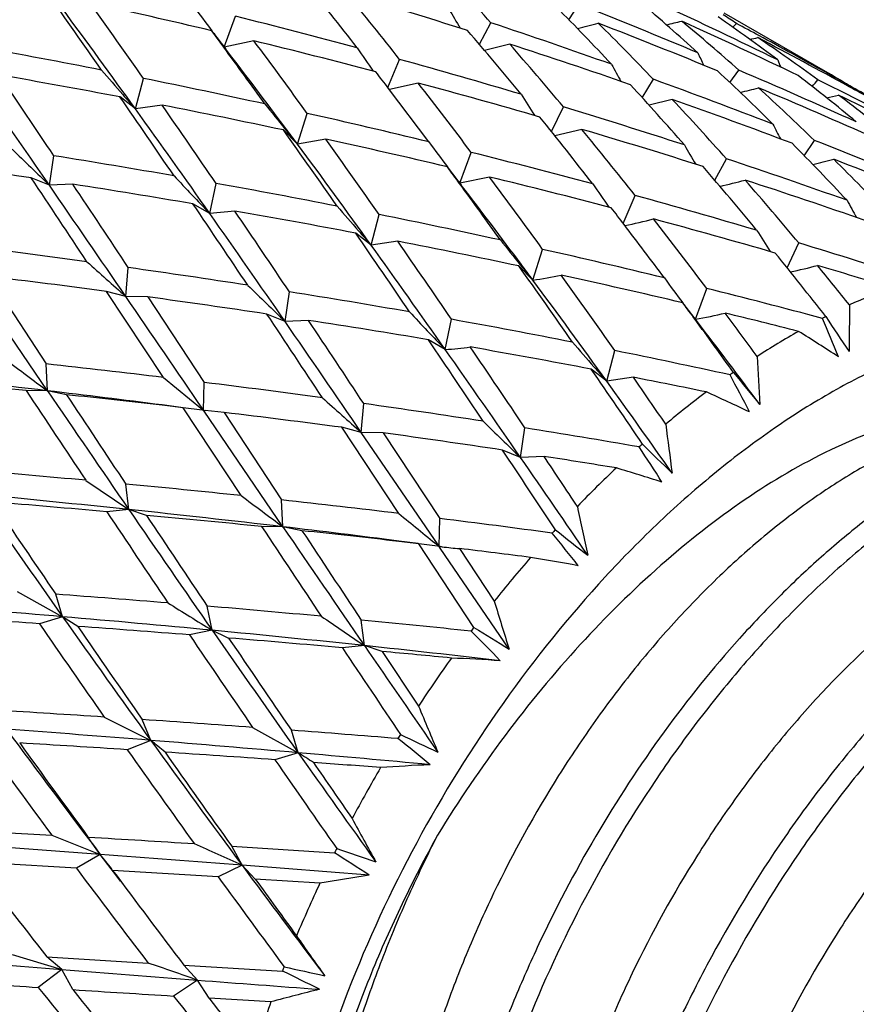
# Model space of a CAD drawing. Units: inches. Extents: x 0.4 to 16.6, y 0.6 to 10.4.
# Drawn here: x 15.2 to 15.4, y 8.3 to 8.5 of the extents above; entities that cross this region are included whole.
import ezdxf

# ---------------------------------------------------------------- set-up
doc = ezdxf.new("R2010")
doc.units = ezdxf.units.IN
doc.header["$LTSCALE"] = 0.935
doc.header["$MEASUREMENT"] = 0
doc.layers.get('0').update_dxf_attribs({"linetype": 'CONTINUOUS'})

msp = doc.modelspace()

# ---------------------------------------------------------------- linework, layer by layer
at = {"color": 7, "linetype": 'CONTINUOUS'}
for p, q in [((15.2957669733, 8.4901297489), (15.2978051883, 8.4932109926)), ((15.2265114356, 8.484637329), (15.2288005333, 8.490822442)), ((15.347320149, 8.4797434798), (15.3270106973, 8.4914700076)), ((15.226444464, 8.4845939727), (15.2240037677, 8.4879136654)), ((15.2261594753, 8.4851008778), (15.2240074243, 8.4879171013)), ((15.2777904727, 8.4851858469), (15.280116568, 8.4895097627)), ((15.3287309046, 8.4886060794), (15.3294743062, 8.4893644453)), ((15.2325054824, 8.4858729778), (15.2265114356, 8.484637329)), ((15.2261612363, 8.4850974971), (15.2268273299, 8.4842293365)), ((15.226162327, 8.4850989793), (15.2265108445, 8.4846410784)), ((15.2838896263, 8.4852338887), (15.2788275027, 8.4839680228)), ((15.2593794267, 8.4765370566), (15.2617636159, 8.4821495994)), ((15.3281233426, 8.477515262), (15.3299422156, 8.4799889842)), ((15.2086986974, 8.4721992203), (15.2103006834, 8.4783412922)), ((15.310530433, 8.4744637614), (15.3127499804, 8.4781564455)), ((15.2676624972, 8.4655733552), (15.2595545985, 8.4763140209)), ((15.26548371, 8.4774132903), (15.2597064055, 8.4761080769)), ((15.3521847777, 8.4768680942), (15.3522980747, 8.4765486302)), ((15.3521847777, 8.4768680942), (15.3522966629, 8.4765480711)), ((15.2086975777, 8.4722025375), (15.2055853091, 8.4746167462)), ((15.3165516481, 8.4741288825), (15.311909347, 8.4729443173)), ((15.2140410528, 8.4729799882), (15.2086986655, 8.4721992646)), ((15.2922844798, 8.4676461328), (15.2946729669, 8.4726078866)), ((15.2412468895, 8.4651290551), (15.2431982426, 8.4713117344)), ((15.2412451178, 8.465128451), (15.2384287814, 8.4679818701)), ((15.2983928677, 8.4681094366), (15.2929672394, 8.4667913324)), ((15.2469238203, 8.4661434804), (15.2412468865, 8.4651290591)), ((15.3430714966, 8.4628205634), (15.3451090631, 8.4659008319)), ((15.1913970016, 8.4568651586), (15.1922724952, 8.4628128623)), ((15.2738672838, 8.4572938936), (15.2761562912, 8.4634799314)), ((15.3250950311, 8.4578769711), (15.3274203589, 8.4621994616)), ((15.2735151437, 8.4577500426), (15.2713633943, 8.4605652286)), ((15.1913953807, 8.4568679594), (15.1877509602, 8.4583608236)), ((15.2798528297, 8.45853476), (15.2738673137, 8.4572938547)), ((15.1961064132, 8.4570849989), (15.1913970016, 8.4568651586)), ((15.2236352279, 8.4511994556), (15.2248775893, 8.4572630318)), ((15.273512816, 8.4577518829), (15.2741645195, 8.4569025976)), ((15.2735140869, 8.4577531921), (15.273866899, 8.4572898217)), ((15.3066839734, 8.4492285423), (15.3090673363, 8.4548391516)), ((15.2236334989, 8.4511986357), (15.2202449856, 8.4531578335)), ((15.2286678303, 8.4517043944), (15.2236352279, 8.4511994556)), ((15.2560541073, 8.444854408), (15.2576558953, 8.4509973403)), ((15.2560542316, 8.4448506849), (15.2529420154, 8.4472643276)), ((15.2613880511, 8.4456406131), (15.2560541073, 8.444854408)), ((15.3396145126, 8.4403260834), (15.3419976423, 8.4452855797)), ((15.2885505548, 8.4378184561), (15.2905019078, 8.4440011373)), ((15.2067499985, 8.4345542414), (15.2072527711, 8.4403494174)), ((15.2885505542, 8.4378184545), (15.2857343137, 8.4406717676)), ((15.1910068696, 8.4156018818), (15.1751904943, 8.4387825524)), ((15.1791372804, 8.4385777685), (15.1907567825, 8.4209870383)), ((15.2067483305, 8.4345532496), (15.2028710827, 8.4355699759)), ((15.2142996981, 8.4182771964), (15.2028717679, 8.4355707664)), ((15.2111646689, 8.4344491598), (15.2067499954, 8.4345542459)), ((15.2111667509, 8.4344495932), (15.2225189578, 8.4172731382)), ((15.2387521347, 8.4295189911), (15.2396273203, 8.4354674763)), ((15.3211924137, 8.4299730944), (15.3234813414, 8.4361583456)), ((15.3216061631, 8.4294358823), (15.3186890231, 8.4332487411)), ((15.2387527897, 8.429515674), (15.2351085252, 8.4310080748)), ((15.3207123272, 8.4306028453), (15.3211924036, 8.4299731076)), ((15.2434531963, 8.4297444926), (15.2387521656, 8.4295189464)), ((15.2709388571, 8.4238887031), (15.2721812158, 8.4299522865)), ((15.2709388575, 8.4238887011), (15.2675504624, 8.425847819)), ((15.3033793836, 8.4175342177), (15.3049812472, 8.423676495)), ((15.1910069593, 8.4156032901), (15.1907577697, 8.4209873605)), ((15.3033792765, 8.4175344667), (15.3002672752, 8.4199482145)), ((15.2142958221, 8.418272438), (15.2221731321, 8.4118368281)), ((15.2223875198, 8.4116650797), (15.2225144896, 8.4172727361)), ((15.3087309532, 8.4183089689), (15.3033794157, 8.4175343539)), ((15.1910053905, 8.4156021448), (15.1867348757, 8.4156513686)), ((15.1948456634, 8.4148044528), (15.1910069593, 8.4156032901)), ((15.2183052989, 8.4122008369), (15.2140324354, 8.4126959834)), ((15.2182990292, 8.4122080343), (15.214037369, 8.4127594832)), ((15.2540536033, 8.4072433484), (15.2545563766, 8.4130385285)), ((15.2220695636, 8.4117049375), (15.2183020436, 8.4121967532)), ((15.2299342779, 8.3945484087), (15.2183052989, 8.4122008369)), ((15.2223886556, 8.411662297), (15.2220676624, 8.4117072453)), ((15.2221731321, 8.4118368281), (15.2223886895, 8.4116622473)), ((15.2225051656, 8.4114894839), (15.2222657996, 8.4118424018)), ((15.2224921976, 8.4116519241), (15.2223875198, 8.4116650797)), ((15.2225070614, 8.4114884469), (15.2223886556, 8.411662297)), ((15.238310564, 8.3882922548), (15.2225051656, 8.4114894839)), ((15.2264898808, 8.4112378137), (15.2227145812, 8.4116228978)), ((15.2264916813, 8.4112383109), (15.2380613747, 8.3936763371)), ((15.2616070159, 8.3909649216), (15.25017636, 8.4082600652)), ((15.2540536039, 8.4072433467), (15.2501764884, 8.4082600288)), ((15.2584660973, 8.4071418362), (15.2540536031, 8.4072433469)), ((15.2695081146, 8.384646382), (15.254053603, 8.4072433471)), ((15.2584662048, 8.4071418586), (15.2698397915, 8.3899530601)), ((15.2860776004, 8.4021995816), (15.2869528935, 8.4081473726)), ((15.2860774386, 8.4021996562), (15.2824333409, 8.403692219)), ((15.2907961587, 8.4024131654), (15.2860776004, 8.4021995816)), ((15.1987223305, 8.3976111048), (15.2073647722, 8.391730156)), ((15.2073631218, 8.3917324295), (15.2067387779, 8.3968611346)), ((15.2383105641, 8.388292256), (15.2380613721, 8.3936763363)), ((15.2073647366, 8.3917302077), (15.2029364018, 8.3912935598)), ((15.2109157978, 8.3905762722), (15.2073631218, 8.3917324295)), ((15.2697129959, 8.3843463703), (15.2698401983, 8.3899533568)), ((15.238310565, 8.3882922546), (15.2340401965, 8.3883414669)), ((15.2421470933, 8.3874973969), (15.2383105642, 8.3882922546)), ((15.2656261327, 8.3848807589), (15.2615852178, 8.385349139)), ((15.2655111843, 8.3849002496), (15.2615891916, 8.3854105766)), ((15.27671361, 8.3680885526), (15.2656261327, 8.3848807589)), ((15.2699099539, 8.3843199508), (15.2656263511, 8.384881031)), ((15.2693535309, 8.3846373375), (15.269712985, 8.3843463863)), ((15.2699370224, 8.3840182642), (15.269508774, 8.3846452761)), ((15.283764766, 8.3637380222), (15.2699370224, 8.3840182642)), ((15.2738325083, 8.38390669), (15.2807942777, 8.3733493481)), ((15.1849215676, 8.3753037795), (15.1940510092, 8.370210147)), ((15.1940489221, 8.3702118037), (15.1926886356, 8.3747352731)), ((15.2240973855, 8.3675020647), (15.2231023641, 8.3723424712)), ((15.1940510091, 8.370210147), (15.1893899529, 8.3688132007)), ((15.1971144328, 8.368268624), (15.1940489221, 8.3702118037)), ((15.2546885531, 8.3644143255), (15.2540645328, 8.3695424447)), ((15.2240973858, 8.3675020634), (15.2195389159, 8.3665825943)), ((15.2546883576, 8.36441432), (15.2502601495, 8.3639778444)), ((15.2582587633, 8.3632455265), (15.2546885531, 8.3644143255)), ((15.2582584101, 8.3632453818), (15.2655846493, 8.3522741853)), ((15.2024182551, 8.3500744779), (15.2117640446, 8.3453846972)), ((15.2117640432, 8.3453846979), (15.2100476931, 8.3495622438)), ((15.232231531, 8.3479962206), (15.2413742117, 8.3428942573)), ((15.2413742561, 8.3428941384), (15.2400143463, 8.3474172207)), ((15.2117640445, 8.3453846973), (15.2070297161, 8.3435191867)), ((15.2413740178, 8.3428941945), (15.236713103, 8.3414973651)), ((15.171102163, 8.3275515163), (15.1918953894, 8.3263333208)), ((15.191896589, 8.326336499), (15.2016142265, 8.3224847584)), ((15.2016142249, 8.3224847587), (15.1992188083, 8.3258965789)), ((15.2016142275, 8.3224847636), (15.1738166059, 8.3245611047)), ((15.2280352984, 8.3241221051), (15.2486923745, 8.322797391)), ((15.2300978507, 8.3203160104), (15.2280356011, 8.3241224812)), ((15.2016142255, 8.3224847578), (15.1968206153, 8.3197191417)), ((15.203852145, 8.3196285773), (15.2016142255, 8.3224847578)), ((15.2038102766, 8.3196037347), (15.2016142255, 8.3224847578)), ((15.1968204549, 8.3197190508), (15.1761387302, 8.320940431)), ((15.2057246215, 8.3171138626), (15.2038192733, 8.3196035074)), ((15.2041083513, 8.3192820941), (15.2038521037, 8.3196286328)), ((15.2300976392, 8.3203159259), (15.2253187849, 8.3179931371)), ((15.2556657445, 8.3183211273), (15.2300975077, 8.3203152365)), ((15.2327684347, 8.3175338761), (15.2300978507, 8.3203160104)), ((15.2057145581, 8.317114087), (15.2040715259, 8.319261708)), ((15.2253186773, 8.3179928863), (15.2041083123, 8.319282346)), ((15.2457612905, 8.3167249826), (15.2327681066, 8.3175336547)), ((15.1838973958, 8.3023717246), (15.1938978546, 8.2993661196)), ((15.1938978528, 8.2993661195), (15.190882353, 8.3019282037)), ((15.1908823551, 8.3019282056), (15.2112540648, 8.3006670418)), ((15.2184229967, 8.3002314383), (15.2382156058, 8.2990501331)), ((15.2211371576, 8.297235518), (15.2184232535, 8.3002318201)), ((15.2385587715, 8.299934037), (15.2383867583, 8.2994921237)), ((15.1938978545, 8.2993661196), (15.1891629952, 8.2957684955)), ((15.196109545, 8.295317824), (15.1938978536, 8.2993661188)), ((15.2383867583, 8.2994921237), (15.2382156058, 8.2990501331)), ((15.2211368835, 8.2972354659), (15.2163577611, 8.2940439124)), ((15.2234798638, 8.2936090603), (15.2211370956, 8.297235587)), ((15.2359140086, 8.2928656216), (15.2234795572, 8.2936088101))]:
    msp.add_line(p, q, dxfattribs=at)
for centre, radius, start, end in [((14.8407869152, 8.0993649206), 0.5875569396, 41.6066236606, 43.1855838116), ((14.5815931084, 7.9616563433), 0.851156637, 37.8968917793, 39.0541294854), ((13.707401252, 7.4427310878), 1.8191545876, 34.7643998568, 35.3521085678), ((14.8578301707, 7.1721428511), 1.3804895419, 72.392229209, 73.45109639), ((14.6415103876, 7.9930059336), 0.7899207355, 38.2600472366, 39.4991580678), ((13.7260677743, 7.4065795682), 1.8258547263, 35.7061822924, 36.4922044601), ((13.9178988736, 7.5761066143), 1.5761717059, 34.9192657876, 35.5922963539), ((14.8949263243, 7.0973425089), 1.4289778323, 76.6859390141, 77.6890210887), ((15.5939662462, 8.7665567192), 0.4631409559, 216.2167198921, 216.9857774743), ((15.5826466246, 8.6727348825), 0.3595400082, 210.1233778572, 210.8402600465), ((14.866632256, 8.0703606384), 0.6003068079, 43.1827168163, 44.7000428903), ((14.8564829844, 7.3754640939), 1.2017171009, 67.2246054749, 68.454350021), ((15.0052167314, 8.1346227418), 0.4710195509, 47.7866919493, 49.6401210549), ((14.8150839118, 7.4140070117), 1.18906986, 63.9233880386, 65.1707192311), ((14.8768327998, 7.0849213617), 1.4492889513, 74.94599869, 75.9450537601), ((15.2762415917, 8.658157441), 0.1735161065, 283.0306819538, 284.0764740049), ((14.8262245362, 7.4046756465), 1.1915892639, 64.358119508, 65.6016043502), ((15.0292347437, 8.1410719362), 0.4530881751, 48.4181154333, 50.3341670663), ((15.0960238065, 8.1593321128), 0.4032103136, 53.1627072245, 55.2678083052), ((15.1197530195, 8.1688116116), 0.3830632131, 56.8054619494, 57.2858296327), ((14.6437202832, 7.9455780613), 0.8326027259, 39.4972544469, 40.6490979716), ((14.8895528333, 7.3151385882), 1.2376138328, 70.4172614298, 71.6043265605), ((15.2623420906, 8.6357564391), 0.1515387809, 283.414844024, 285.0494276896), ((14.8641498029, 7.35729184), 1.2137303229, 67.6534899116, 68.8695466424), ((14.9029210793, 8.0865778154), 0.5668277537, 43.695020552, 45.2906243723), ((14.7696696128, 7.4447937736), 1.1851203521, 61.5657371982, 61.8123614661), ((15.5996290004, 8.7708071278), 0.4702213989, 217.0643641815, 217.4166458478), ((14.877347656, 7.0315607159), 1.4970504871, 75.3103062293, 76.2766086589), ((14.317122551, 7.8022328983), 1.1424889961, 35.847701524, 36.753865911), ((15.2943056365, 8.6645476833), 0.1823287959, 281.9677013136, 282.4909209014), ((14.7832189535, 7.4402128371), 1.1823117379, 61.2399416039, 62.2488360145), ((15.1147047987, 8.1613540895), 0.3920694442, 53.8787175461, 56.0362210839), ((14.7723917119, 7.4498067946), 1.179415954, 60.8291607057, 61.5660658535), ((14.9000827548, 6.9389426971), 1.5703424668, 78.9209985723, 79.8220351967), ((14.1079457319, 7.6655999342), 1.3862866402, 35.6312527996, 36.2125642143), ((14.1050777232, 7.6225264965), 1.4145154525, 36.7224888414, 37.5305700787), ((15.6045327417, 8.7224376171), 0.4242886397, 214.1147388844, 214.8794875404), ((14.8954874871, 7.2899074456), 1.2568456286, 70.8320987692, 71.9991760461), ((14.704163053, 7.9791731092), 0.7695333524, 39.8821046753, 41.1185579797), ((14.9178559823, 7.2356457957), 1.2930754908, 73.4494754328, 74.5759773551), ((15.6346524044, 8.628124933), 0.3447756943, 204.8049992615, 205.2600368733), ((15.6795697917, 8.6187863768), 0.3681494452, 201.8051425109, 202.047723519), ((15.6350096525, 8.8527440978), 0.5714497121, 220.710898913, 221.3656036474), ((15.6148297727, 8.6478191534), 0.3523751792, 208.2257832981, 208.8600414104), ((14.9813495287, 8.1101962857), 0.5051553754, 45.2833331806, 47.0381329962), ((14.8595350669, 7.3803269996), 1.1960493564, 65.6050954746, 66.8398292247), ((12.1637157612, 6.3650984757), 3.679993388, 34.6398659746, 35.0504624728), ((12.7525451547, 6.8316664059), 2.9347710671, 33.7658351746, 34.1473352753), ((14.9129569519, 6.9353801158), 1.5668007531, 79.2358960185, 80.1364538311), ((14.8940998144, 6.916071938), 1.5939466563, 77.6618376679, 78.5581652874), ((14.4559633445, 7.8628607155), 1.0109816327, 37.3577421543, 37.597955447), ((14.8835390619, 7.2955106192), 1.25812161, 68.8844586141, 70.0527620517), ((15.0859935956, 8.1469998473), 0.4190984433, 50.3299314721, 52.3699404436), ((15.092773631, 8.7030325414), 0.3385973251, 318.0639648789, 318.3618547267), ((14.8163880593, 7.4160267294), 1.1866819479, 62.2552456185, 63.5029460809), ((14.7655335808, 7.4375543701), 1.193457165, 60.5567694546, 60.8283783266), ((15.1571955779, 8.1521113019), 0.3788009985, 59.01799489, 59.8734564929), ((14.9223267817, 7.201671923), 1.3210870457, 73.8440063901, 74.9444943959), ((14.3647643087, 7.7763143154), 1.1414186527, 37.0151539533, 37.8962646868), ((14.8211396134, 8.0305390174), 0.6607418063, 41.1094958884, 42.5169955284), ((15.293174514, 8.6315341864), 0.1603427454, 283.3564251614, 284.7071232996), ((14.8642190618, 7.3563056292), 1.2146168191, 66.0361924842, 67.2521185238), ((15.0090060552, 8.1192783169), 0.4828171498, 45.8827492977, 47.7103888624), ((14.7766128067, 7.4282475093), 1.1959795501, 60.9944453898, 61.2383032831), ((15.1700425718, 8.1461866443), 0.377508547, 60.3806211805, 61.1499305297), ((13.4670098293, 7.2718518919), 2.1140643086, 34.1551936186, 34.6758630955), ((15.6524938703, 8.8684099084), 0.5949247209, 221.3851223162, 221.7574700978), ((15.6240549583, 8.6866991022), 0.3986270091, 212.0533255056, 212.7806882416), ((14.8950276252, 7.2866430295), 1.2600811005, 69.2902924172, 70.456498605), ((14.8645744471, 8.0514474946), 0.6188243026, 41.5874081161, 43.0815080641), ((15.3088222905, 8.6474228511), 0.1772613673, 282.6219131108, 283.4183005955), ((14.8273382885, 7.4065510244), 1.1894171014, 62.93409541, 63.9349197084), ((15.104817642, 8.1482707923), 0.408467092, 51.0318348583, 53.119497164), ((13.1744044207, 7.0098060164), 2.5053852049, 35.121865648, 35.7112498422), ((14.8936275387, 6.8469405736), 1.6573066917, 77.9919186764, 78.8527907592), ((13.7155694256, 7.4277770433), 1.826978252, 34.297574528, 34.8963650711), ((15.6340429423, 8.7902517348), 0.5098968803, 218.4466161933, 219.1666153008), ((14.9097814454, 7.2041762036), 1.3255409614, 72.0190075891, 73.1199918596), ((14.941966141, 7.1320358663), 1.3727346251, 76.2750628907, 77.3239294706), ((14.5609084714, 7.8816212273), 0.9371997187, 37.8865876423, 38.9344329318), ((13.3900350266, 7.1559004032), 2.266742644, 34.896043756, 35.369022116), ((15.6421401452, 8.7968258126), 0.5203267848, 219.1647381875, 219.6040860231), ((14.0650755797, 7.5926230119), 1.4644592956, 36.5686850264, 36.7244448781), ((14.9213706709, 7.1952999168), 1.3274748754, 72.4012410108, 73.4999773902), ((14.6361471528, 7.9245318418), 0.8567656732, 38.2405367901, 39.3793815463), ((15.6084314046, 8.6044305317), 0.3034669387, 206.4716973898, 207.1011486825), ((13.6844915707, 7.3475145929), 1.9215959161, 35.047320143, 35.6008649408), ((14.945113794, 7.0864890308), 1.4122805619, 76.6433261856, 77.6604125582), ((15.6788149264, 8.9671523717), 0.7056684739, 225.46636212, 226.312845423), ((13.8698861987, 7.448105881), 1.7073256228, 35.718637341, 36.5611966218), ((15.6432757392, 8.7408318535), 0.4656808525, 216.234865064, 217.0011109357), ((15.6280441163, 8.6440479395), 0.3571906177, 210.0878424997, 210.8087699013), ((14.9287661786, 8.057292464), 0.5797480999, 43.1589787041, 44.730413698), ((14.8972109, 7.3320555911), 1.2191053248, 67.2323490648, 68.4446995233), ((14.9062982625, 6.6808201166), 1.804792077, 80.1049778315, 80.8830616818), ((14.9320664734, 7.0848423759), 1.4209291121, 74.9690280749, 75.985873839), ((14.9282153022, 7.2628002784), 1.2640898215, 70.4282802052, 71.5906217804), ((15.3095559415, 8.6086917067), 0.1517975174, 283.4267903448, 285.0570540049), ((14.9033567568, 7.31011402), 1.2351817314, 67.655601211, 68.8516712479), ((14.9638986064, 8.0723707841), 0.5478948458, 43.6901287465, 45.3433616395), ((14.9258286038, 6.7086907646), 1.7691609066, 81.4862223872, 82.2680112503), ((14.4455400519, 7.8532199892), 1.0251165526, 36.1023725381, 36.3323310641), ((14.7253187285, 7.9470479303), 0.7878353164, 39.4682139919, 40.6857267074), ((11.3371999558, 5.8888558228), 4.6291530669, 33.4651804563, 33.7154959812), ((15.6889467645, 8.9006173342), 0.6469108144, 223.0798406029, 224.0045171583), ((14.2363845221, 7.6828991603), 1.3001690994, 35.8303284097, 36.6242741815), ((14.9437493775, 7.0759700254), 1.4228320641, 75.3218176864, 76.336297635), ((9.839623563, 4.7583846257), 6.505401947, 34.4088667802, 34.647418232), ((12.2382857213, 6.4740813336), 3.5610348101, 33.5154579887, 33.83901971), ((14.9033252753, 6.5801066005), 1.8996742201, 80.3965071303, 81.1343133894), ((14.9609089609, 6.989777219), 1.4910377577, 78.8517780998, 79.8028251122), ((14.266392416, 7.7203995049), 1.2481246828, 35.5393307643, 36.182947665), ((14.2265418765, 7.652242018), 1.3209813965, 36.6632446032, 37.5272974875), ((15.6542271368, 8.6964399838), 0.4269952957, 214.0824430885, 214.8414170067), ((15.2976281623, 8.5812794208), 0.1278386861, 282.8837471857, 285.2206440403), ((14.9325858282, 7.2329930065), 1.2881557213, 70.8348198556, 71.9746054561), ((14.7812032142, 7.9767751385), 0.730747466, 39.8767702694, 41.1806784634), ((14.9547487976, 7.1721337102), 1.3307422275, 73.4636358097, 74.5583825281), ((10.2293906735, 5.0833601108), 6.0219744524, 33.8392301341, 34.0270096597), ((15.6912136999, 8.8334793695), 0.5834331296, 220.7451418027, 221.3874478932), ((14.4055174672, 7.7603177144), 1.1343309428, 37.3823002477, 37.5963490841), ((15.6490277888, 8.6138770936), 0.3376829742, 208.2867237341, 208.9512085385), ((12.585369495, 6.5956321045), 3.2254561475, 34.6502791825, 35.1197925294), ((11.6943410775, 6.053759477), 4.2710205796, 33.8930000749, 34.155809173), ((14.9637675314, 6.9333159156), 1.5413225923, 79.1862406105, 80.1036217912), ((14.9504149814, 6.9263924878), 1.5552553747, 77.6894156947, 78.6061058959), ((14.3742202145, 7.7365002129), 1.1736601408, 36.7214386105, 37.378586455), ((15.2864531678, 8.5530592977), 0.1062687353, 281.1548589687, 284.3463129535), ((14.9575329835, 7.1322492406), 1.3648978613, 73.8473225931, 74.9134897044), ((14.4796662985, 7.8000656301), 1.0567103867, 37.0100751544, 37.9630557055), ((12.9980117363, 6.8947227123), 2.7377229658, 34.1467917611, 34.547807366), ((15.6788299303, 8.8221909877), 0.5666789174, 221.3589681014, 221.7498917305), ((15.6646911142, 8.6555370905), 0.3909232746, 212.094030736, 212.8382248854), ((14.9105630089, 6.327408217), 2.1336792121, 82.2325080519, 82.8765669716), ((13.4275092348, 7.1306381101), 2.2518281159, 35.0514244182, 35.7056109802), ((14.9621614418, 6.9174394905), 1.557220669, 78.0072071536, 78.921403033), ((13.4111103122, 7.1613427088), 2.2523221747, 34.2805210512, 34.7649099294), ((15.6832367913, 8.7640541434), 0.5120612034, 218.4141150755, 219.1296891436), ((14.9481953745, 7.1501918063), 1.3536423329, 72.0605242136, 73.0869480645), ((14.9772465652, 7.0536811642), 1.4251731607, 76.2922253772, 77.302619551), ((14.6816165864, 7.9113876195), 0.844241017, 37.9428540034, 39.0507030269), ((15.7930451817, 9.1004233354), 0.8872017647, 227.9606400542, 228.6361672885), ((14.9760506248, 6.8007954044), 1.6557750292, 81.1333851959, 81.9733781236), ((13.6960304297, 7.3104503246), 1.9505278457, 34.8617009896, 35.41144187), ((15.6934264165, 8.7723643848), 0.525209904, 219.1314312803, 219.5666707681), ((14.1893420388, 7.6244893335), 1.3673930011, 36.4985720694, 36.6653246411), ((15.3165199322, 8.5499775116), 0.1130410185, 282.146174622, 284.9781921812), ((14.9520157693, 7.1137160896), 1.3842349348, 72.839945925, 73.4751542915), ((14.7554193343, 7.9550171014), 0.7644840018, 38.6832453883, 39.4503393005), ((14.9033438318, 6.1665626388), 2.2886927739, 82.4799615084, 83.0788897057), ((15.2757860086, 8.5253974414), 0.0885043083, 278.2924109551, 282.0251165524), ((13.9122584841, 7.446929062), 1.7010910112, 35.0428360563, 35.6688907715), ((14.9785126483, 7.0001032653), 1.4729647235, 76.6471963698, 77.6232967792), ((15.6889649488, 8.7125931515), 0.463821503, 216.2607320918, 217.0317669865), ((15.8622102549, 9.0802860261), 0.9012221052, 225.5644304203, 226.2279421932), ((13.8103673764, 7.3416178455), 1.8402938033, 35.7778362544, 36.5601305214), ((15.4058651959, 8.3179424072), 0.1268100787, 110.9987208855, 115.0435277524), ((5.7530359053, 1.9593847791), 11.4586431913, 34.2710411104, 34.4085609712), ((14.9773457771, 6.7205698838), 1.7297560251, 81.4299206437, 82.2312203721), ((14.9640404671, 6.7076086723), 1.7496997194, 80.1368442271, 80.9377314666), ((14.9691407137, 7.0207192922), 1.4591176389, 75.0027416911, 75.9454536205), ((14.3156006839, 7.6929986252), 1.2466577386, 36.2369785664, 36.4262502311), ((16.4884337583, 8.414726768), 1.1363923291, 179.0871829546, 179.5576091268), ((7.9337586756, 3.5819130801), 8.7649031553, 33.4577277651, 33.5896071997), ((15.7265607272, 8.8636381968), 0.6332226363, 223.040951478, 223.9844160397), ((15.3054056318, 8.5223104151), 0.0936771225, 279.701974243, 283.4506354824), ((14.9712040173, 6.9702035028), 1.5037449543, 75.7274640015, 76.3059954338), ((14.4466791002, 7.7748748166), 1.098214586, 36.1356316975, 36.7004801453), ((15.4138092085, 8.3010663106), 0.1454649492, 117.1609553921, 117.4645989174), ((15.7324591616, 8.682686435), 0.4602922838, 213.2233300041, 214.2696848518), ((10.9908566368, 5.4947100238), 5.1631094054, 34.3401302673, 34.6400092747), ((14.9818439815, 6.7358031037), 1.7140240536, 80.4047234099, 81.2206470776), ((10.7030235443, 5.40055263), 5.4581610858, 33.4990549202, 33.7096131986), ((14.9956123754, 6.8959404799), 1.5587439007, 78.8700204349, 79.7798656916), ((14.3063931644, 7.6864600721), 1.2579494526, 35.6303466012, 36.2292834965), ((14.3573496801, 7.6874524528), 1.2166881173, 36.5969070121, 37.577836665), ((14.9455464861, 8.2572979555), 0.4368226309, 22.2088374145, 23.3079391472), ((15.4220604072, 8.286198054), 0.1624710945, 119.5513844659, 122.9787701675), ((15.1264585322, 8.0808777565), 0.4081641927, 56.7986553667, 58.1362222617), ((11.7375305793, 6.0385606015), 4.26147629, 33.8043713941, 34.0697643981), ((15.7305093472, 8.7993367329), 0.5728985989, 220.7505726897, 221.4061201806), ((15.2659789737, 8.4982361754), 0.0745127326, 273.8166718363, 277.705009409), ((12.2401026566, 6.2922737772), 3.7053677628, 34.7100784342, 35.1190721885), ((12.4905402728, 6.5298010078), 3.3686948921, 33.8892018744, 34.2227837072), ((14.9952158015, 6.8222344147), 1.6265745692, 79.1906219282, 80.0607394671), ((14.9859845691, 6.8474979752), 1.6081345403, 77.7147114598, 78.558684864), ((16.3614093614, 8.4755058758), 1.0291529704, 182.9528156891, 183.492087791), ((16.1379457866, 9.6918659866), 1.5891964994, 233.0485342534, 233.4259568278), ((14.984405017, 6.5246109184), 1.907570105, 83.0780571341, 83.7898656264), ((14.899853275, 5.9556278579), 2.4771440438, 83.2500808107, 83.9717046939), ((13.5986862833, 7.2428970553), 2.0690156542, 34.167955807, 34.6731477681), ((15.7391775295, 8.8069923045), 0.5844634199, 221.4069948054, 221.7860740757), ((15.4332135246, 8.2690949784), 0.182891396, 124.7962218605, 125.056881657), ((14.9650627921, 8.2241423045), 0.4119899292, 27.0262360625, 28.196553815), ((15.6554908702, 8.682840159), 0.4197142136, 218.8986233987, 220.0416440323), ((14.8822580514, 5.4194195862), 3.0116633054, 84.1975166762, 84.6404614839), ((14.9705543639, 6.3835132524), 2.0493096278, 82.268407223, 82.9375543043), ((13.7198656622, 7.2766721792), 1.9516870419, 35.1057014071, 35.7713324392), ((13.8829520332, 7.425859793), 1.7371816041, 34.4633841306, 34.8408212175), ((14.9860915079, 6.7759440643), 1.6737558014, 78.3734066133, 78.8858943289), ((18.9711871864, 10.9184836423), 4.5372062048, 213.4784920452, 213.7519898099), ((24.1399746838, 14.5296939168), 10.8381800295, 214.3415756134, 214.4945533406), ((14.9175031182, 6.1048177488), 2.3269137525, 82.6785049814, 83.2498917764), ((20.0850500783, 11.6439253102), 5.8601446852, 213.4377580828, 213.6482417491), ((14.9944171833, 6.5044900989), 1.9208008944, 83.4347275831, 84.0104316765), ((15.4436395201, 8.2549496443), 0.2004652722, 126.8529488457, 129.8306420045), ((15.1509165995, 8.0314816729), 0.4208489227, 64.5051146002, 65.8036515488), ((15.8153611277, 9.0445508497), 0.8492508402, 227.923240602, 228.6280677549), ((15.0088623667, 6.6764354266), 1.7538973411, 81.1541640201, 81.9472581225), ((15.2281909546, 8.4553910692), 0.044109449, 262.5770478214, 262.8680853783), ((14.9874438938, 6.414530257), 2.0109666574, 82.4928544814, 83.1729884627), ((15.8102175316, 8.9508138256), 0.7587491355, 225.5177085962, 226.3069444825), ((16.2324073826, 8.5240926204), 0.924376125, 187.1589183463, 187.7736635707), ((15.0062692579, 6.5701243287), 1.8542482857, 81.4347440561, 82.1829527758), ((14.9976331717, 6.6051553679), 1.8260572051, 80.1531569842, 80.8836785939), ((15.4564240083, 8.2396793583), 0.2203821946, 131.4359034883, 131.6660928144), ((15.5858235269, 8.6793497039), 0.388693482, 224.9172545999, 226.1456861172), ((11.6034644566, 5.9488994275), 4.4227611928, 33.4644029927, 33.7132075935), ((14.9851424795, 8.1893437152), 0.3894733033, 32.2634538204, 33.5006023239), ((12.0977584896, 6.1940997725), 3.878283579, 34.3528068187, 34.7048943478), ((12.5482158853, 6.5675790559), 3.2997516046, 33.573851588, 33.7832166862), ((14.9951162403, 6.4986033669), 1.9266338441, 80.7347160704, 81.1719559564), ((14.980613733, 6.0730255687), 2.3348004507, 84.6397398133, 85.204605566), ((15.4673312125, 8.2279164089), 0.2364248461, 133.2571129964, 135.9230393055), ((15.1778653933, 7.9742556635), 0.4445087645, 72.1008162223, 73.3382297377), ((14.9634483015, 5.842107419), 2.5663145644, 84.0396644513, 84.5600004442), ((18.625116578, 10.7950501281), 4.2014369492, 214.8402174598, 215.2500173342), ((14.8805442584, 5.2934288993), 3.1155001084, 83.9784284316, 84.5435604915), ((14.9741517777, 5.856648811), 2.544953514, 84.8422354688, 85.3579824326), ((17.8292154727, 10.1792162511), 3.1949014767, 213.9869280358, 214.3883814634), ((16.019631772, 9.4421898857), 1.3119310368, 232.9915232549, 233.4481128482), ((15.0142346084, 6.3463990943), 2.0594762757, 83.1013048263, 83.7606903186), ((18.6375009979, 10.6796326045), 4.1270680709, 213.6742081155, 213.9800262315), ((20.0323230235, 11.7063975654), 5.853824131, 214.4884181016, 214.7766248186), ((14.9315606274, 5.7753140156), 2.6309220493, 83.3044222146, 83.9824299857), ((15.9870831035, 9.2711918882), 1.1406641534, 230.5049316275, 231.0073445494), ((16.1040052011, 8.5601692201), 0.8237917793, 191.7522462814, 192.4503186971), ((14.9816443472, 5.8984689281), 2.5026323886, 84.2117602782, 84.743601176), ((19.60536499, 11.3138717627), 5.2779560689, 213.6328301689, 213.8709057405), ((15.0009843824, 6.2384276625), 2.1682584642, 82.2751890117, 82.8772193776), ((20.4081630959, 11.81546427), 6.2061840068, 213.5188263558, 213.7188005684), ((21.7551546962, 12.8406718586), 7.8925877619, 214.3413190883, 214.5515164421), ((14.9806866831, 6.2117070435), 2.1917785629, 82.6366114749, 83.2497910817), ((15.0076902661, 6.1770596315), 2.2228372258, 83.4412973614, 83.9453835946), ((22.2583012066, 13.0311889372), 8.4136964416, 213.4988669557, 213.6456194417), ((15.4794932052, 8.216174592), 0.2533310148, 137.3862271923, 137.5959974411), ((15.0050777055, 8.1526937789), 0.370777558, 37.8998649687, 39.194677648), ((15.5229069798, 8.6735997441), 0.3668420284, 231.2031745741, 232.4997186627), ((15.2810855763, 8.4685938344), 0.0850115749, 262.4460191955, 262.7155312433), ((15.278961336, 8.4512941895), 0.0675822686, 262.6422599984, 265.6479336651), ((14.9940097816, 6.0645204784), 2.336204862, 82.7682613477, 83.1207890184), ((15.4887997889, 8.2079846007), 0.2657287948, 139.0506234005, 141.5152387735), ((15.2092033553, 7.9067794603), 0.4818641206, 79.422983048, 80.5766790439), ((14.9209350896, 4.7138496184), 3.6709613769, 85.4022098116, 85.7545580704), ((16.8033104214, 10.9316181641), 3.0114124902, 238.1725535009, 238.3715067495), ((15.9764040022, 8.5830689335), 0.7265364363, 196.777549651, 197.5708945258), ((14.7480363318, 3.2164351367), 5.1730478893, 85.0538384167, 85.3827598599), ((15.0041538786, 5.7799153359), 2.601656568, 84.6654407901, 85.172429798), ((14.9249962968, 4.6693237748), 3.708929305, 85.9121289522, 86.2537443987), ((17.8816099773, 10.2692580513), 3.2908002057, 215.2452793864, 215.7762724303), ((14.8665185827, 4.5815405252), 3.8028104623, 84.6044988607, 85.0589937934), ((16.6753343307, 10.4616028989), 2.5330681594, 235.6492952164, 235.8860950419), ((14.9873870378, 5.6031736393), 2.7791925463, 84.0363488496, 84.4937178998), ((17.4173450301, 9.9030182715), 2.7050963717, 214.5518689055, 215.035352497), ((14.9425671331, 4.8350937446), 3.5423334933, 85.515521128, 85.8792229421), ((17.7475060846, 10.1174159401), 3.0925720303, 214.4436890072, 214.8650245006), ((15.3418656569, 8.6142514601), 0.2734129303, 244.485843311, 245.2535328727), ((18.2703505082, 10.4878685897), 3.7115511975, 214.8401259238, 215.3042781815), ((14.9527083133, 5.526383272), 2.8540511643, 83.9263131556, 84.5435535451), ((15.4978874718, 8.2007734096), 0.2773305504, 142.892969705, 143.0904563009), ((15.0245670359, 8.1137355475), 0.3572055221, 43.8912452543, 45.2289369511), ((15.4659656249, 8.6669293664), 0.3537261047, 237.6544495534, 238.9965100398), ((17.9626639157, 10.2262494379), 3.3140755081, 214.1348096884, 214.5239232381), ((14.9895404957, 5.4725016433), 2.9032064491, 84.8476701612, 85.3002153374), ((18.3375428671, 10.4672409127), 3.7534436289, 214.0441145061, 214.3861675758), ((20.9190477683, 12.1571016031), 6.8207730549, 213.7874447471, 213.9635863884), ((14.9375544143, 5.3828462626), 2.998385846, 83.4036669095, 83.9285764942), ((22.3346705757, 13.2391476059), 8.59588099, 214.5483208909, 214.7214554003), ((14.970202905, 5.266142261), 3.1104700151, 84.4287465243, 84.6863183939), ((15.5035698972, 8.1966523625), 0.2843503648, 144.4644296198, 146.818775854), ((15.2480112702, 7.8294489639), 0.5330183332, 86.3450741887, 87.4013090719), ((14.7064679368, 0.6788792908), 7.6872069253, 86.3009305739, 86.463007282), ((15.8628758966, 8.5970128638), 0.6454873004, 202.2812496586, 203.1696641725), ((14.9518412217, 4.5340971105), 3.8241920424, 85.7952925544, 86.1284880958), ((17.1242762169, 9.7826286575), 2.4142595844, 216.46872244, 217.2144425457), ((14.5557462992, 0.1064319079), 8.265028883, 85.4474899483, 85.6490398438), ((14.9252829199, 4.178488094), 4.1807921161, 85.3881771718, 85.6826749316), ((16.8861566759, 9.5816266192), 2.1086198037, 215.8958812662, 216.5350768127), ((15.1248279192, 8.2371241014), 0.1388461243, 49.7015201828, 51.2346133984), ((17.3098920035, 9.8605972925), 2.5880514187, 215.8358215712, 216.5233938478), ((14.8551361936, 3.9294025864), 4.4303590684, 84.9986190049, 85.3829019531), ((15.5074630595, 8.1941003175), 0.2890055954, 148.1592270856, 148.3513585897), ((15.0437805043, 8.0718571739), 0.3498410634, 50.1656698002, 51.5259086992), ((15.414036298, 8.6604944369), 0.3488274364, 244.1510971553, 245.5128585662), ((14.7488648042, 1.1651426377), 7.1929829662, 86.3480116466, 86.5204186537), ((17.0576676525, 9.6916132942), 2.3062988184, 215.7283824708, 216.3110184074), ((17.167828369, 9.7291391699), 2.4009737363, 215.2473584231, 215.8023323304), ((14.9075952396, 3.7301232764), 4.623103612, 85.9176730511, 86.1920120146), ((17.3308371056, 9.8300095485), 2.5864014446, 215.094450742, 215.6077311296), ((18.1461608566, 10.3529234604), 3.5370500545, 214.657771203, 215.0097463431), ((14.8297987074, 3.6372740311), 4.7235842938, 84.6785693286, 85.0013685633), ((14.9321314264, 7.8520747621), 0.5801162537, 57.426230693, 57.786855621), ((18.4522353826, 10.6164546008), 3.9342986789, 215.3017111514, 215.6935543375), ((14.8700554424, 3.2215145355), 5.1330958049, 85.6661832132, 85.8172034774), ((18.718233752, 10.7288358798), 4.2153506973, 214.5048987074, 214.6909140531), ((15.5078441898, 8.1938584937), 0.2894567804, 149.6917745245, 152.0173883039), ((15.2969674492, 7.7436541469), 0.5975543876, 92.7902934823, 93.7438561219), ((15.7563266455, 8.6009233642), 0.5724444094, 208.2842646406, 209.2759583246), ((14.6528085488, -0.7794925632), 9.1217693258, 86.4316348334, 86.5658246966), ((14.4807607906, 6.6586915537), 1.8227731354, 65.7262181902, 66.0552668462), ((15.5053727088, 8.1951427491), 0.2866714175, 153.364324028, 153.5574970575), ((15.3660705664, 8.6551562963), 0.3515179576, 250.5678992055, 251.9232747898), ((14.1734244104, -5.3644708479), 13.7255210543, 85.5846577064, 85.7039026674), ((15.0633591492, 8.0264038575), 0.3495676346, 56.624274617, 57.9824874858), ((16.6860932726, 9.4766590945), 1.9014858268, 217.4304302798, 218.1553858674), ((16.7616205827, 9.4902024715), 1.9541317454, 216.7967920796, 217.4976124338), ((17.4072405501, 9.9325668234), 2.7091148034, 216.5212511364, 217.1076317434), ((16.8553959104, 9.545141897), 2.0565705362, 216.5889320533, 217.2528237329), ((17.2684332348, 9.8020474689), 2.525219812, 215.9934829691, 216.5015565545), ((15.3580121464, 7.6517201602), 0.6744120909, 98.7287310503, 99.5810443268), ((17.5047810696, 9.9552333761), 2.800732633, 215.7846072205, 216.0734358019), ((15.5000725906, 8.1976525755), 0.2808068295, 154.9102938111, 157.2814989145), ((15.6617830854, 8.5984013752), 0.5123021489, 214.7894201655, 215.883742192), ((15.4841956944, 11.9901044321), 3.7021375029, 265.0910081054, 265.5026161641), ((14.8864114288, 7.3491394768), 1.0054489196, 70.5544039437, 71.1505739519), ((15.3210690742, 8.651408281), 0.3610292152, 256.7887575234, 258.1143451935), ((15.8750871856, 16.830069807), 8.557857455, 265.4345341865, 265.6174595794), ((15.0843552157, 7.9767924891), 0.3571036387, 63.1482337382, 64.4780779319), ((15.4334769964, 12.0985598616), 3.810631508, 266.0274082161, 266.3240271064), ((15.8875703584, 17.0017363509), 8.7299759903, 265.6218651283, 265.7832220926), ((16.5071219224, 9.3528432253), 1.6895038883, 218.7315088822, 219.5604947138), ((16.5694741907, 9.3867639966), 1.7542476396, 218.4750167317, 219.2714727848), ((15.6599470868, 15.5044421711), 7.224030585, 266.3186447703, 266.4795554444), ((16.8240678342, 9.5383854044), 2.0330071854, 217.739293214, 218.3863026868), ((15.4306561043, 7.5623283866), 0.7560483686, 104.1639431164, 104.9264500993), ((16.9550684133, 9.6214104234), 2.1820763256, 217.4813923535, 217.861835113), ((15.4798871423, 8.2054740331), 0.2591528115, 160.2923901449, 162.7923978705)]:
    msp.add_arc(centre, radius, start, end, dxfattribs=at)
for points, knots in [([(15.4145659536, 8.4277183156), (15.4113778384, 8.4286363784), (15.4046756579, 8.4299300166), (15.3941873748, 8.4302087862), (15.3832050279, 8.42887374), (15.3718526348, 8.4259498793), (15.3602499924, 8.421477092), (15.3485208714, 8.41550842), (15.3367908489, 8.4081112327), (15.3251869135, 8.3993676725), (15.3138348842, 8.3893738217), (15.2990314958, 8.374355246), (15.2820001338, 8.3531904725), (15.2646499782, 8.3252169397), (15.2553460593, 8.305167191), (15.25137253, 8.2949324314)], [0, 0, 0, 0, 0.0439776596, 0.0899611041, 0.1385497767, 0.1901465047, 0.2449659806, 0.303056114, 0.3643233818, 0.4285569377, 0.4954504346, 0.564620734, 0.707900388, 0.854466332, 1, 1, 1, 1]), ([(15.3965366693, 8.4118282884), (15.3916381315, 8.4128643751), (15.3838566428, 8.4133422905), (15.3734226506, 8.4121513148), (15.3621546389, 8.409610411), (15.3476526289, 8.4039446434), (15.3305086186, 8.3938489139), (15.3136912138, 8.3805814986), (15.2975634407, 8.3646520086), (15.2825576274, 8.3464769164), (15.2736081904, 8.3332396431), (15.2694043745, 8.3263584321)], [0, 0, 0, 0, 0.0929746909, 0.142659341, 0.1948173291, 0.3070494247, 0.4300908918, 0.5630163379, 0.7038011146, 0.8502630799, 1, 1, 1, 1]), ([(15.4410183972, 8.4081517226), (15.4386041649, 8.4092635547), (15.433525243, 8.4110758283), (15.4254459837, 8.4125191604), (15.4168990654, 8.412727291), (15.4078960927, 8.4116810193), (15.398490481, 8.4093553025), (15.3887911711, 8.4057634945), (15.3789305332, 8.4009366874), (15.3690355343, 8.3949500698), (15.3592460807, 8.3879028103), (15.3496592546, 8.3799048811), (15.3403063075, 8.3709983553), (15.3312063258, 8.36116294), (15.3224126101, 8.3504152665), (15.3111673798, 8.3349084945), (15.2986810088, 8.3141798887), (15.2866054135, 8.2881177714), (15.2790739156, 8.2657595613), (15.2748322173, 8.2478411116), (15.2718841273, 8.230400642), (15.2705021861, 8.2094997367), (15.2723766016, 8.1895565618), (15.2758905113, 8.1752330741), (15.2793721327, 8.1656052822), (15.2838055685, 8.156794226), (15.2891967977, 8.1488922705), (15.2954824542, 8.1420301593), (15.300266683, 8.1382005934), (15.3027624853, 8.1365072843)], [0, 0, 0, 0, 0.0212058411, 0.0427727905, 0.0652209107, 0.0891710983, 0.1148710377, 0.1423382273, 0.1715360319, 0.2023310794, 0.2344989768, 0.2676803509, 0.3018632208, 0.3374698595, 0.3745166052, 0.4125873883, 0.4902236764, 0.5671415662, 0.6413429464, 0.6779973262, 0.7139566091, 0.782380236, 0.8445076674, 0.8728552697, 0.8998623921, 0.9260155873, 0.9513424629, 0.9759374312, 1, 1, 1, 1]), ([(15.3965951427, 8.4117624496), (15.3908124367, 8.4101033071), (15.3821570667, 8.4066201242), (15.3710539167, 8.400539748), (15.3625224168, 8.3950265559), (15.3541026901, 8.3887461472), (15.345846936, 8.3817743952), (15.3377739363, 8.3741320246), (15.3270806448, 8.3628372029), (15.3143921765, 8.3470632649), (15.3008046432, 8.32628197), (15.2910613917, 8.3077540811), (15.284386361, 8.2925412043), (15.2800105433, 8.2811445208), (15.2762418874, 8.2696969779), (15.2730980169, 8.2581765678), (15.2706090958, 8.2466306957), (15.2682501118, 8.2315738041), (15.2670391481, 8.2134369397), (15.2682601341, 8.1959909462), (15.270740036, 8.183201629), (15.2739987789, 8.1717629197), (15.2786907869, 8.1611916251), (15.2849124504, 8.1519319282), (15.290189644, 8.1458378449), (15.2960952668, 8.1405903366), (15.3004305763, 8.1376792095), (15.3026682865, 8.1363872961)], [0, 0, 0, 0, 0.053315736, 0.08210677, 0.1121458132, 0.1432498144, 0.1751378104, 0.2078547336, 0.241716643, 0.3129218124, 0.3869131038, 0.461439469, 0.498136652, 0.5340979256, 0.5695870271, 0.6049002376, 0.6398801991, 0.6742028801, 0.7399085698, 0.8005266909, 0.828575999, 0.8552244589, 0.9058559286, 0.9301829677, 0.9538875082, 0.9771009631, 1, 1, 1, 1]), ([(15.3965366693, 8.4118282884), (15.3938471888, 8.4120004724), (15.3882741481, 8.4119077681), (15.3797737151, 8.4105427102), (15.3709974394, 8.4079742377), (15.362029198, 8.40422797), (15.3529481944, 8.399347324), (15.343841103, 8.393373421), (15.3347907321, 8.3863676297), (15.325880694, 8.3783994071), (15.3172130878, 8.3695293436), (15.3088907595, 8.3598298726), (15.3009890646, 8.3493993093), (15.2910811498, 8.3345877119), (15.282386603, 8.318835528), (15.2750475245, 8.3024299101), (15.2718498698, 8.2940472032), (15.2703843322, 8.2898311644)], [0, 0, 0, 0, 0.0435604368, 0.0896888592, 0.1387705103, 0.1910172842, 0.2465066061, 0.3051726683, 0.3668633305, 0.4313307497, 0.4982283779, 0.567173516, 0.6377746348, 0.7096051886, 0.8550849009, 0.9278542702, 1, 1, 1, 1]), ([(15.4689253033, 8.392260567), (15.4665612933, 8.3936253979), (15.4615441467, 8.3959375374), (15.4534461116, 8.3980397747), (15.4448416309, 8.3988196317), (15.4357484747, 8.3982782942), (15.4261995855, 8.3963868332), (15.4162935622, 8.3931377717), (15.406167828, 8.3885662764), (15.3959670846, 8.38273136), (15.3858356526, 8.3757411541), (15.3723529618, 8.364844813), (15.3595852238, 8.3521072101), (15.3476722635, 8.3377864486), (15.3360067821, 8.3219031864), (15.3256318637, 8.3048078911), (15.3167423673, 8.2869208102), (15.3090444003, 8.2689732682), (15.3029507529, 8.2506697755), (15.2987124786, 8.2321972401), (15.295855452, 8.2142834472), (15.2949332506, 8.1967366825), (15.2962150145, 8.1800750288), (15.2981595025, 8.1687001071), (15.3010743904, 8.1581865804), (15.3049803805, 8.1485270463), (15.3099031472, 8.139760474), (15.3158275193, 8.1320105362), (15.3226767771, 8.1254209763), (15.3278323004, 8.1218591746), (15.3305072521, 8.1203148254)], [0, 0, 0, 0, 0.0213074796, 0.0428423589, 0.065005902, 0.0884710221, 0.1137073989, 0.1407803801, 0.1696727118, 0.2002808433, 0.2323890017, 0.2656478379, 0.3354989771, 0.3726865256, 0.4109897978, 0.4892468945, 0.5283742252, 0.5668380707, 0.6416267057, 0.6785374357, 0.7146739838, 0.7831589192, 0.8150188297, 0.8449664054, 0.8730938266, 0.90002077, 0.9261016848, 0.9513392978, 0.9758899165, 1, 1, 1, 1]), ([(15.4246166017, 8.3957397004), (15.4219270327, 8.3959249084), (15.4163517849, 8.3958573853), (15.4078436919, 8.3945230833), (15.3990566465, 8.3919805181), (15.3900749221, 8.388254628), (15.3809780737, 8.3833892118), (15.3718531898, 8.377425394), (15.3627839465, 8.3704241572), (15.3538539433, 8.3624558275), (15.3451653031, 8.3535815741), (15.3368225991, 8.3438730699), (15.3289008429, 8.3334299347), (15.3189676239, 8.3185963024), (15.3102516157, 8.3028172828), (15.3028959867, 8.2863815332), (15.2996916564, 8.2779828483), (15.2982232977, 8.2737586937)], [0, 0, 0, 0, 0.0435193165, 0.0895981837, 0.1386302081, 0.1908315686, 0.2462841113, 0.3049237722, 0.3665987926, 0.4310631225, 0.4979698521, 0.5669339694, 0.6375632477, 0.7094292042, 0.8549939807, 0.9278091225, 1, 1, 1, 1]), ([(15.4688577103, 8.3920790919), (15.4664434892, 8.3931909435), (15.4613645881, 8.3950032574), (15.4532853537, 8.3964466496), (15.4447384602, 8.3966548405), (15.4357355115, 8.3956086311), (15.4263299196, 8.3932829784), (15.4166306236, 8.3896912331), (15.4067699928, 8.3848644875), (15.396874995, 8.3788779269), (15.3870855353, 8.3718307197), (15.3774987002, 8.3638328387), (15.3681457433, 8.3549263617), (15.3590457501, 8.3450909966), (15.3502520185, 8.3343433708), (15.3390067551, 8.3188366491), (15.3265203278, 8.2981080845), (15.3144446584, 8.2720459979), (15.3069130891, 8.2496878005), (15.302671328, 8.2317693554), (15.299723172, 8.214328874), (15.2983411447, 8.1934279314), (15.300215471, 8.1734846998), (15.3037293112, 8.1591611548), (15.3072108798, 8.1495333213), (15.3116442614, 8.1407222204), (15.3170354372, 8.1328202126), (15.3233210437, 8.1259580416), (15.3281052432, 8.1221284298), (15.3306010324, 8.1204350976)], [0, 0, 0, 0, 0.0212058319, 0.0427727555, 0.0652208184, 0.0891709239, 0.1148707781, 0.1423378826, 0.1715356055, 0.2023305804, 0.2344984187, 0.267679751, 0.3018625623, 0.3374691231, 0.3745158086, 0.4125865517, 0.4902228199, 0.5671407813, 0.6413422117, 0.6779966191, 0.7139559521, 0.7823797289, 0.8445073603, 0.8728550553, 0.8998622367, 0.9260154781, 0.9513424005, 0.9759374066, 1, 1, 1, 1]), ([(15.4967642688, 8.3761880963), (15.4944002566, 8.3775529286), (15.4893831049, 8.3798650698), (15.4812850611, 8.3819673072), (15.4726805708, 8.3827471618), (15.4635874041, 8.3822058193), (15.454038504, 8.3803143505), (15.4441324697, 8.3770652788), (15.4340067249, 8.3724937709), (15.4238059717, 8.3666588404), (15.4136745314, 8.3596686188), (15.4001918299, 8.3487722546), (15.3874240836, 8.3360346257), (15.3755111179, 8.3217138362), (15.3638456348, 8.3058305463), (15.3534707194, 8.2887352247), (15.3445812313, 8.2708481203), (15.3368832754, 8.2529005584), (15.3307896435, 8.2345970464), (15.3265513903, 8.2161244937), (15.3236943873, 8.1982106914), (15.3227722197, 8.1806639248), (15.3240540106, 8.1640022756), (15.325998537, 8.1526273692), (15.3289134236, 8.1421138368), (15.3328194919, 8.1324543704), (15.3377421509, 8.1236879246), (15.3436663892, 8.1159376097), (15.3505166119, 8.1093480038), (15.3556729191, 8.1057859775), (15.3583482601, 8.1042414036)], [0, 0, 0, 0, 0.0213073761, 0.0428421512, 0.065005589, 0.0884706004, 0.1137068624, 0.1407797217, 0.169671924, 0.2002799184, 0.2323879318, 0.2656466149, 0.3354974439, 0.3726848277, 0.4109879254, 0.4892446495, 0.5283717839, 0.5668354271, 0.6416236835, 0.6785342234, 0.7146705759, 0.7831551156, 0.8150148275, 0.8449622133, 0.8730894416, 0.9000163045, 0.926096728, 0.9513333549, 0.975886548, 1, 1, 1, 1]), ([(15.4524588865, 8.3796670011), (15.4497693181, 8.3798523888), (15.4441940416, 8.3797852085), (15.4356858437, 8.3784513376), (15.4268986496, 8.3759091288), (15.4179167391, 8.3721835223), (15.4088196732, 8.3673183159), (15.3996945454, 8.3613546363), (15.3906250399, 8.3543534654), (15.3816947604, 8.3463851353), (15.3730058337, 8.337510821), (15.3646628444, 8.3278021964), (15.3567408136, 8.317358886), (15.3468072448, 8.3025249504), (15.3380909416, 8.2867455599), (15.3307350829, 8.2703093952), (15.3275306609, 8.2619104896), (15.3260622633, 8.2576862231)], [0, 0, 0, 0, 0.0435187281, 0.0895969245, 0.1386282654, 0.1908290033, 0.2462810342, 0.3049203272, 0.366595137, 0.4310594245, 0.4979662763, 0.5669306593, 0.6375603257, 0.7094267715, 0.8549927235, 0.9278084986, 1, 1, 1, 1]), ([(15.4966960508, 8.3760069091), (15.4942818154, 8.3771187228), (15.4892028901, 8.3789309609), (15.4811236326, 8.380374246), (15.4725767186, 8.3805823357), (15.4635737528, 8.3795360276), (15.454168152, 8.3772102798), (15.4444688576, 8.3736184472), (15.4346082394, 8.368791622), (15.424713263, 8.3628049937), (15.4149238345, 8.3557577302), (15.4053370336, 8.3477598032), (15.3959841111, 8.3388532838), (15.3868841531, 8.3290178785), (15.3780904606, 8.3182702195), (15.366845261, 8.3027634744), (15.3543589229, 8.2820349105), (15.3422833552, 8.2559728504), (15.3347518691, 8.2336146912), (15.3305101718, 8.2156962816), (15.3275620757, 8.1982558468), (15.3261801204, 8.1773549774), (15.3280544988, 8.1574118253), (15.3315683833, 8.1430883541), (15.3350499493, 8.1334605459), (15.3394833928, 8.1246496611), (15.3448742314, 8.1167475051), (15.3511603431, 8.1098850165), (15.3559453865, 8.1060553959), (15.3584417104, 8.1043618158)], [0, 0, 0, 0, 0.0212057419, 0.0427726017, 0.0652206476, 0.0891707662, 0.1148706255, 0.1423377219, 0.1715354188, 0.2023303427, 0.2344981008, 0.2676793217, 0.3018620361, 0.3374685144, 0.3745150852, 0.4125856823, 0.4902215798, 0.5671390795, 0.6413400862, 0.6779942835, 0.7139533924, 0.7823767081, 0.8445038865, 0.8728513777, 0.8998583866, 0.9260114906, 0.9513372562, 0.9759328423, 1, 1, 1, 1]), ([(15.2694043745, 8.3263584321), (15.266895209, 8.3218380724), (15.2621641179, 8.312687613), (15.2559360192, 8.2986621142), (15.2506583621, 8.2845073409), (15.2463833142, 8.2703709932), (15.2431596097, 8.2563971888), (15.2410115376, 8.2427312569), (15.2399737917, 8.2295123805), (15.2400230473, 8.2208674213), (15.2402499778, 8.2166627964)], [0, 0, 0, 0, 0.1349938867, 0.2687853918, 0.4004687334, 0.5291840049, 0.6541325805, 0.7746261756, 0.8900546023, 1, 1, 1, 1]), ([(15.269408267, 8.3263652714), (15.2672387607, 8.3221235319), (15.2631677312, 8.313603933), (15.2578014894, 8.3006476404), (15.2532182297, 8.2876279741), (15.2494386883, 8.2745288007), (15.2465016384, 8.2613879893), (15.2438248072, 8.2442989443), (15.2429145598, 8.2275477931), (15.2440022386, 8.2115827383), (15.2457208005, 8.2006197991), (15.2483213022, 8.1904450461), (15.2518145444, 8.1810460775), (15.2562286731, 8.1724377829), (15.2615667698, 8.1647141229), (15.2677656215, 8.1579994215), (15.2724703497, 8.1542441795), (15.2749229899, 8.1525801144)], [0, 0, 0, 0, 0.0761417899, 0.1508164487, 0.2240193002, 0.2966159302, 0.3685791281, 0.4390507984, 0.5729420437, 0.6354904242, 0.694528881, 0.7500356737, 0.8030516115, 0.8544474294, 0.9042428624, 0.9526327065, 1, 1, 1, 1]), ([(15.25137253, 8.2949324314), (15.2484387758, 8.2873758571), (15.2433987292, 8.2723106777), (15.2383563229, 8.2496817225), (15.2360870047, 8.2279618075), (15.2366547428, 8.2076945611), (15.2395676551, 8.1920658735), (15.2433897649, 8.180862933), (15.2468705687, 8.1733246227), (15.2510102439, 8.1665099984), (15.2557854077, 8.1604651626), (15.2611649915, 8.1552344377), (15.2651502728, 8.1523018204), (15.2672158545, 8.1509940895)], [0, 0, 0, 0, 0.1563848796, 0.3058774112, 0.446432589, 0.5766061934, 0.6957873377, 0.7514291107, 0.8046237894, 0.8556547306, 0.9049017554, 0.9528352913, 1, 1, 1, 1])]:
    msp.add_open_spline(points, degree=3, knots=knots, dxfattribs=at)

doc.saveas('drawing.dxf')
